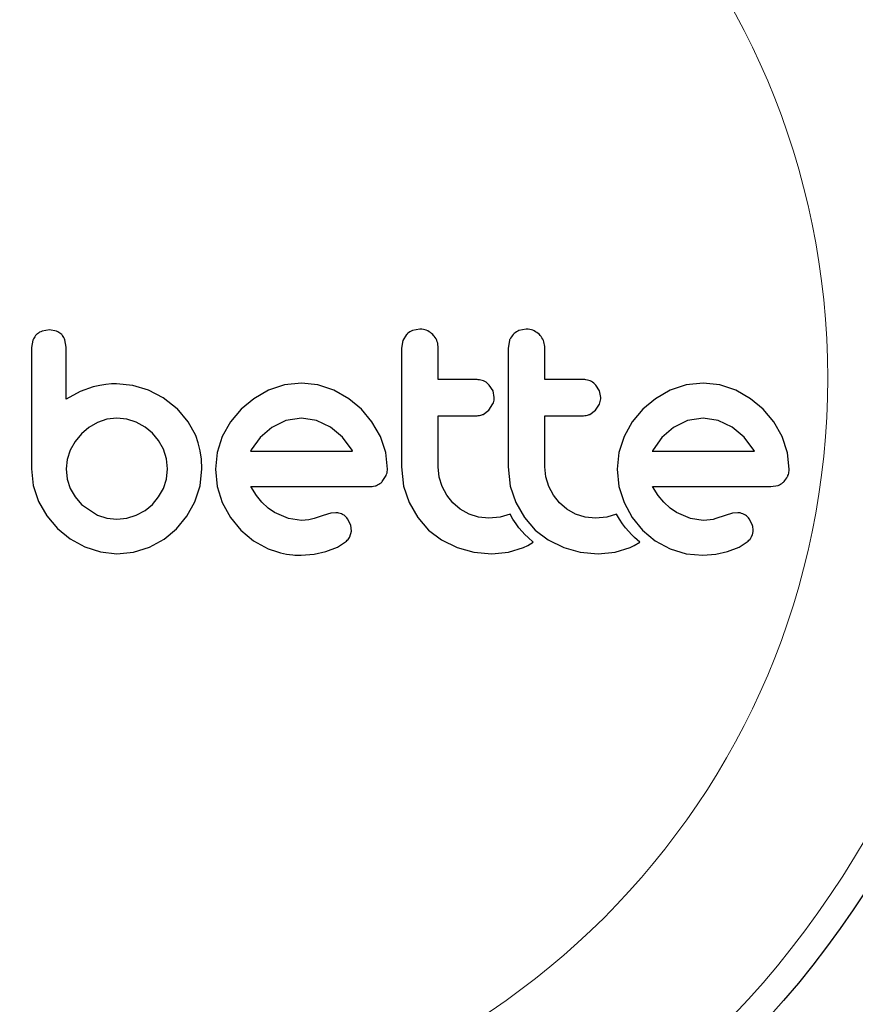
# Model space of a CAD drawing. Extents: x -69 to 505, y -9 to 515.
# Drawn here: x 97 to 99, y 270 to 273 of the extents above; entities that cross this region are included whole.
import ezdxf

# ---------------------------------------------------------------- set-up
doc = ezdxf.new("R2010")
doc.units = 0
doc.header["$LTSCALE"] = 0.125
doc.header["$MEASUREMENT"] = 0
doc.layers.add('CONTOUR', color=7, linetype='CONTINUOUS')

msp = doc.modelspace()

# ---------------------------------------------------------------- linework, layer by layer
at = {"layer": 'CONTOUR', "lineweight": 25}
for p, q in [((96.62627, 271.96831), (96.60511, 271.96445)), ((96.64695, 271.96439), (96.62627, 271.96831)), ((97.68758, 271.97033), (97.66665, 271.96614)), ((97.99313, 271.97033), (97.97219, 271.96615)), ((96.57886, 271.93863), (96.57492, 271.91779)), ((96.6746, 271.91799), (96.67096, 271.93924)), ((97.63925, 271.9376), (97.63528, 271.91598)), ((97.64998, 271.95466), (97.63925, 271.9376)), ((97.94476, 271.93759), (97.94079, 271.91598)), ((97.34887, 271.81532), (97.29971, 271.81002)), ((97.39603, 271.81016), (97.34887, 271.81532)), ((98.50026, 271.81532), (98.45115, 271.81003)), ((98.54746, 271.81015), (98.50026, 271.81532)), ((96.71426, 271.79146), (96.6746, 271.769)), ((96.75161, 271.80426), (96.71426, 271.79146)), ((96.77108, 271.80835), (96.75161, 271.80426)), ((96.7877, 271.81103), (96.77108, 271.80835)), ((96.80451, 271.81279), (96.7877, 271.81103)), ((96.81853, 271.8133), (96.80451, 271.81279)), ((96.86513, 271.80877), (96.81853, 271.8133)), ((96.91062, 271.7952), (96.86513, 271.80877)), ((96.95284, 271.7732), (96.91062, 271.7952)), ((97.25423, 271.79468), (97.21231, 271.77063)), ((97.29971, 271.81002), (97.25423, 271.79468)), ((97.44199, 271.79468), (97.39603, 271.81016)), ((97.48413, 271.77064), (97.44199, 271.79468)), ((97.89777, 271.79274), (97.88721, 271.8098)), ((97.90133, 271.77403), (97.89777, 271.79274)), ((98.20327, 271.79275), (98.19273, 271.8098)), ((98.20682, 271.77403), (98.20327, 271.79275)), ((98.40568, 271.79468), (98.36376, 271.77063)), ((98.45115, 271.81003), (98.40568, 271.79468)), ((98.59341, 271.79468), (98.54746, 271.81015)), ((98.6356, 271.77062), (98.59341, 271.79468)), ((96.9927, 271.74185), (96.95284, 271.7732)), ((97.21231, 271.77063), (97.17572, 271.74035)), ((97.52052, 271.74035), (97.48413, 271.77064)), ((98.36376, 271.77063), (98.32716, 271.74035)), ((98.67198, 271.74035), (98.6356, 271.77062)), ((96.9927, 271.74288), (96.9927, 271.74185)), ((97.02423, 271.70423), (96.9927, 271.74288)), ((97.17572, 271.74035), (97.14529, 271.70396)), ((97.5508, 271.70399), (97.52052, 271.74035)), ((97.86946, 271.72563), (97.8862, 271.73782)), ((97.8862, 271.73782), (97.89761, 271.75544)), ((98.17499, 271.72563), (98.19171, 271.73782)), ((98.19171, 271.73782), (98.20309, 271.75537)), ((98.32716, 271.74035), (98.29677, 271.70402)), ((98.70223, 271.70397), (98.67198, 271.74035)), ((96.76418, 271.70256), (96.73959, 271.68837)), ((96.79094, 271.71157), (96.76418, 271.70256)), ((96.81956, 271.71466), (96.79094, 271.71157)), ((96.84799, 271.71175), (96.81956, 271.71466)), ((96.8754, 271.70311), (96.84799, 271.71175)), ((96.90049, 271.68938), (96.8754, 271.70311)), ((97.04553, 271.66534), (97.02423, 271.70423)), ((97.14529, 271.70396), (97.1219, 271.6618)), ((97.30373, 271.70787), (97.26383, 271.68845)), ((97.34887, 271.71466), (97.30373, 271.70787)), ((97.39214, 271.70812), (97.34887, 271.71466)), ((97.43192, 271.68896), (97.39214, 271.70812)), ((97.57486, 271.6618), (97.5508, 271.70399)), ((98.29677, 271.70402), (98.27332, 271.6618)), ((98.45513, 271.70786), (98.41525, 271.68845)), ((98.50026, 271.71466), (98.45513, 271.70786)), ((98.54354, 271.70812), (98.50026, 271.71466)), ((98.58334, 271.68896), (98.54354, 271.70812)), ((98.72628, 271.6618), (98.70223, 271.70397)), ((96.73959, 271.68837), (96.71786, 271.66985)), ((96.92168, 271.67189), (96.90049, 271.68938)), ((97.26383, 271.68845), (97.23, 271.65891)), ((97.46598, 271.65987), (97.43192, 271.68896)), ((98.41525, 271.68845), (98.38157, 271.65905)), ((98.61747, 271.65983), (98.58334, 271.68896)), ((96.6998, 271.6477), (96.68618, 271.62305)), ((96.71786, 271.66985), (96.6998, 271.6477)), ((96.93922, 271.65059), (96.92168, 271.67189)), ((96.95292, 271.62558), (96.93922, 271.65059)), ((97.0531, 271.64428), (97.04553, 271.66534)), ((97.1219, 271.6618), (97.10719, 271.616)), ((97.23, 271.65891), (97.20494, 271.62408)), ((97.49383, 271.62305), (97.46598, 271.65987)), ((97.59029, 271.61592), (97.57486, 271.6618)), ((98.27332, 271.6618), (98.25861, 271.616)), ((98.38157, 271.65905), (98.35635, 271.62408)), ((98.64525, 271.62305), (98.61747, 271.65983)), ((98.74174, 271.61582), (98.72628, 271.6618)), ((96.68618, 271.62305), (96.67746, 271.59631)), ((96.96158, 271.59816), (96.95292, 271.62558)), ((97.05874, 271.62079), (97.0531, 271.64428)), ((97.06199, 271.59675), (97.05874, 271.62079)), ((97.20323, 271.62087), (97.20289, 271.62003)), ((97.20494, 271.62408), (97.20323, 271.62087)), ((97.49548, 271.62003), (97.49383, 271.62305)), ((98.35635, 271.62408), (98.35466, 271.62082)), ((98.64689, 271.62003), (98.64525, 271.62305)), ((96.67746, 271.59631), (96.6746, 271.56969)), ((96.9645, 271.56969), (96.96158, 271.59816)), ((97.06316, 271.56969), (97.06199, 271.59675)), ((97.10719, 271.616), (97.10225, 271.56868)), ((97.59546, 271.56868), (97.59029, 271.61592)), ((98.25861, 271.616), (98.25367, 271.56868)), ((98.7469, 271.56868), (98.74174, 271.61582)), ((96.57492, 271.56969), (96.58004, 271.52154)), ((96.6746, 271.56969), (96.67761, 271.54012)), ((96.96151, 271.5403), (96.9645, 271.56969)), ((97.05809, 271.52044), (97.06316, 271.56969)), ((97.10225, 271.56868), (97.10727, 271.51931)), ((97.63528, 271.57477), (97.64165, 271.51965)), ((97.74378, 271.54604), (97.74097, 271.57477)), ((97.94079, 271.57477), (97.94716, 271.51971)), ((98.04929, 271.54608), (98.04647, 271.57477)), ((98.25367, 271.56868), (98.25869, 271.51931)), ((96.67761, 271.54012), (96.68618, 271.51332)), ((96.95292, 271.51332), (96.96151, 271.5403)), ((97.58038, 271.53298), (97.59168, 271.55003)), ((97.75201, 271.51891), (97.74378, 271.54604)), ((98.05754, 271.51891), (98.04929, 271.54608)), ((96.58004, 271.52154), (96.59506, 271.47608)), ((96.68618, 271.51332), (96.69989, 271.48881)), ((96.93931, 271.48883), (96.95292, 271.51332)), ((97.04349, 271.47509), (97.05809, 271.52044)), ((97.10727, 271.51931), (97.1219, 271.47307)), ((97.21976, 271.49315), (97.20389, 271.51838)), ((97.64165, 271.51965), (97.65742, 271.47255)), ((97.76528, 271.49382), (97.75201, 271.51891)), ((97.94716, 271.51971), (97.96293, 271.47255)), ((98.07085, 271.49377), (98.05754, 271.51891)), ((98.25869, 271.51931), (98.27332, 271.47307)), ((98.37118, 271.49316), (98.35532, 271.51838)), ((98.69359, 271.51838), (98.71493, 271.52181)), ((96.59506, 271.47608), (96.61886, 271.4344)), ((96.69989, 271.48881), (96.71786, 271.46753)), ((96.92168, 271.46753), (96.93931, 271.48883)), ((97.23549, 271.47357), (97.21976, 271.49315)), ((97.78272, 271.47204), (97.76528, 271.49382)), ((98.08824, 271.47204), (98.07085, 271.49377)), ((98.38692, 271.47357), (98.37118, 271.49316)), ((96.71786, 271.46753), (96.76418, 271.43632)), ((96.8754, 271.43632), (96.90053, 271.45007)), ((96.90053, 271.45007), (96.92168, 271.46753)), ((97.0203, 271.43336), (97.04349, 271.47509)), ((97.1219, 271.47307), (97.14525, 271.43028)), ((97.25361, 271.45642), (97.23549, 271.47357)), ((97.27184, 271.44386), (97.25361, 271.45642)), ((97.65742, 271.47255), (97.68235, 271.42953)), ((97.80403, 271.45404), (97.78272, 271.47204)), ((97.82906, 271.43986), (97.80403, 271.45404)), ((97.96293, 271.47255), (97.98789, 271.42947)), ((98.10951, 271.45406), (98.08824, 271.47204)), ((98.13458, 271.43986), (98.10951, 271.45406)), ((98.27332, 271.47307), (98.2967, 271.43026)), ((98.40505, 271.45642), (98.38692, 271.47357)), ((98.42329, 271.44386), (98.40505, 271.45642)), ((96.61886, 271.4344), (96.64943, 271.39857)), ((96.76418, 271.43632), (96.79107, 271.42767)), ((96.79107, 271.42767), (96.81956, 271.42471)), ((96.81956, 271.42471), (96.84792, 271.42763)), ((96.84792, 271.42763), (96.8754, 271.43632)), ((96.99066, 271.39756), (97.0203, 271.43336)), ((97.14525, 271.43028), (97.17522, 271.39354)), ((97.31204, 271.42691), (97.27184, 271.44386)), ((97.34887, 271.42172), (97.31204, 271.42691)), ((97.36999, 271.42319), (97.34887, 271.42172)), ((97.3851, 271.42679), (97.36999, 271.42319)), ((97.41126, 271.43581), (97.3851, 271.42679)), ((97.43297, 271.44236), (97.41126, 271.43581)), ((97.4477, 271.44379), (97.43297, 271.44236)), ((97.48978, 271.4078), (97.48057, 271.42658)), ((97.68235, 271.42953), (97.71327, 271.39406)), ((97.8564, 271.43087), (97.82906, 271.43986)), ((97.88594, 271.42776), (97.8564, 271.43087)), ((97.91825, 271.43085), (97.88594, 271.42776)), ((97.94659, 271.43946), (97.91825, 271.43085)), ((97.95467, 271.42538), (97.94659, 271.43946)), ((97.96368, 271.41181), (97.95467, 271.42538)), ((97.98789, 271.42947), (98.01879, 271.39406)), ((98.16192, 271.43087), (98.13458, 271.43986)), ((98.19147, 271.42776), (98.16192, 271.43087)), ((98.22375, 271.43084), (98.19147, 271.42776)), ((98.25211, 271.43946), (98.22375, 271.43084)), ((98.2602, 271.42538), (98.25211, 271.43946)), ((98.26921, 271.41181), (98.2602, 271.42538)), ((98.2967, 271.43026), (98.32667, 271.39354)), ((98.46351, 271.4269), (98.42329, 271.44386)), ((98.50026, 271.42172), (98.46351, 271.4269)), ((98.51091, 271.42206), (98.50026, 271.42172)), ((98.51992, 271.42297), (98.51091, 271.42206)), ((98.52894, 271.42463), (98.51992, 271.42297)), ((98.53653, 271.42679), (98.52894, 271.42463)), ((98.5627, 271.43581), (98.53653, 271.42679)), ((98.58442, 271.44236), (98.5627, 271.43581)), ((98.59913, 271.44379), (98.58442, 271.44236)), ((98.64123, 271.4078), (98.63203, 271.42658)), ((96.64943, 271.39857), (96.68596, 271.36887)), ((96.95486, 271.36805), (96.99066, 271.39756)), ((97.17522, 271.39354), (97.21132, 271.36328)), ((97.49173, 271.39041), (97.48978, 271.4078)), ((97.71327, 271.39406), (97.7505, 271.36545)), ((97.97209, 271.40068), (97.96368, 271.41181)), ((97.98142, 271.38962), (97.97209, 271.40068)), ((98.01879, 271.39406), (98.05603, 271.36545)), ((98.27761, 271.40068), (98.26921, 271.41181)), ((98.28693, 271.38962), (98.27761, 271.40068)), ((98.32667, 271.39354), (98.36279, 271.36326)), ((96.68596, 271.36887), (96.72745, 271.34572)), ((96.91315, 271.34523), (96.95486, 271.36805)), ((97.21132, 271.36328), (97.25372, 271.3397)), ((97.4874, 271.37475), (97.49173, 271.39041)), ((97.7505, 271.36545), (97.79482, 271.3437)), ((97.98917, 271.38124), (97.98142, 271.38962)), ((97.99824, 271.37216), (97.98917, 271.38124)), ((98.01261, 271.35873), (97.99824, 271.37216)), ((98.05603, 271.36545), (98.10035, 271.3437)), ((98.2947, 271.38124), (98.28693, 271.38962)), ((98.30376, 271.37216), (98.2947, 271.38124)), ((98.31814, 271.35873), (98.30376, 271.37216)), ((98.36279, 271.36326), (98.40518, 271.3397)), ((96.72745, 271.34572), (96.77242, 271.33105)), ((96.86781, 271.33096), (96.91315, 271.34523)), ((97.41834, 271.33215), (97.45203, 271.34517)), ((97.45203, 271.34517), (97.4777, 271.36234)), ((97.79482, 271.3437), (97.84245, 271.33062)), ((97.94223, 271.33083), (97.98507, 271.34422)), ((97.98507, 271.34422), (97.99724, 271.35004)), ((97.99724, 271.35004), (98.01261, 271.35873)), ((98.10035, 271.3437), (98.148, 271.33062)), ((98.24774, 271.33083), (98.29058, 271.34422)), ((98.29058, 271.34422), (98.30271, 271.35002)), ((98.30271, 271.35002), (98.31814, 271.35873)), ((98.40518, 271.3397), (98.4512, 271.32553)), ((98.56979, 271.33215), (98.60339, 271.34514)), ((98.60339, 271.34514), (98.62917, 271.36234)), ((96.77242, 271.33105), (96.81956, 271.32607)), ((96.81956, 271.32607), (96.86781, 271.33096)), ((97.34786, 271.32211), (97.38493, 271.32522)), ((97.38493, 271.32522), (97.41834, 271.33215)), ((97.84245, 271.33062), (97.89394, 271.32607)), ((97.89394, 271.32607), (97.94223, 271.33083)), ((98.148, 271.33062), (98.19948, 271.32607)), ((98.19948, 271.32607), (98.24774, 271.33083)), ((98.4512, 271.32553), (98.49929, 271.32211)), ((98.49929, 271.32211), (98.53632, 271.32522)), ((98.53632, 271.32522), (98.56979, 271.33215))]:
    msp.add_line(p, q, dxfattribs=at)
msp.add_circle((96.66839, 271.82995), 2.7275, dxfattribs=at)
at = {"layer": 'CONTOUR', "lineweight": 18}
for radius in [2.64952, 2.18858]:
    msp.add_circle((96.66839, 271.82995), radius, dxfattribs=at)
at = {"layer": 'CONTOUR', "lineweight": 25}
for centre, radius, start, end in [((99.04247, 274.20403), 7.2821, 336.677647, 113.322353), ((97.08926, 272.25083), 2.625, 353.96581, 96.03419)]:
    msp.add_arc(centre, radius, start, end, dxfattribs=at)
at = {"layer": 'CONTOUR', "lineweight": 18}
for centre, radius, start, end in [((99.04247, 274.20403), 7.0946, 336.677647, 113.322353), ((97.08926, 272.25083), 2.8125, 353.96581, 96.03419)]:
    msp.add_arc(centre, radius, start, end, dxfattribs=at)
at = {"layer": 'CONTOUR', "lineweight": 25}
for points, knots in [([(96.60511, 271.96445), (96.60044, 271.96221), (96.5947, 271.95945), (96.59011, 271.95513), (96.58926, 271.95433)], [0, 0, 0, 0, 0.81421505, 1, 1, 1, 1]), ([(96.66176, 271.95435), (96.65831, 271.95744), (96.6538, 271.96149), (96.64826, 271.96383), (96.64695, 271.96439)], [0, 0, 0, 0, 0.76207014, 1, 1, 1, 1]), ([(97.66665, 271.96614), (97.66168, 271.96355), (97.65563, 271.96039), (97.65084, 271.95554), (97.64998, 271.95466)], [0, 0, 0, 0, 0.8201028, 1, 1, 1, 1]), ([(97.72519, 271.95455), (97.72056, 271.9584), (97.7113, 271.9661), (97.69751, 271.96996), (97.68961, 271.97026), (97.68758, 271.97033)], [0, 0, 0, 0, 0.4267002, 0.8533385, 1, 1, 1, 1]), ([(97.97219, 271.96615), (97.96718, 271.96353), (97.96113, 271.96037), (97.95633, 271.9555), (97.95551, 271.95466)], [0, 0, 0, 0, 0.8288207, 1, 1, 1, 1]), ([(98.0307, 271.95456), (98.02602, 271.95845), (98.01666, 271.96621), (98.0029, 271.96998), (97.99507, 271.97026), (97.99313, 271.97033)], [0, 0, 0, 0, 0.4293249, 0.8583432, 1, 1, 1, 1]), ([(96.58926, 271.95433), (96.58594, 271.95047), (96.58178, 271.94563), (96.57935, 271.9398), (96.57886, 271.93863)], [0, 0, 0, 0, 0.7984629, 1, 1, 1, 1]), ([(96.67096, 271.93924), (96.66895, 271.94367), (96.66648, 271.94913), (96.6625, 271.95353), (96.66176, 271.95435)], [0, 0, 0, 0, 0.8127597, 1, 1, 1, 1]), ([(97.74097, 271.91598), (97.74038, 271.92201), (97.73921, 271.93408), (97.73214, 271.94692), (97.72666, 271.95294), (97.72519, 271.95455)], [0, 0, 0, 0, 0.422247, 0.8445454, 1, 1, 1, 1]), ([(97.95551, 271.95466), (97.95195, 271.95023), (97.9477, 271.94494), (97.94517, 271.93861), (97.94476, 271.93759)], [0, 0, 0, 0, 0.83813067, 1, 1, 1, 1]), ([(98.04647, 271.91598), (98.04591, 271.92191), (98.04477, 271.93378), (98.03783, 271.94667), (98.03233, 271.95276), (98.0307, 271.95456)], [0, 0, 0, 0, 0.4135999, 0.8271375, 1, 1, 1, 1]), ([(96.57492, 271.91779), (96.57492, 271.88854), (96.57492, 271.83042), (96.57492, 271.72983), (96.57492, 271.64303), (96.57492, 271.58515), (96.57492, 271.56969)], [0, 0, 0, 0, 0.252045, 0.5008066, 0.866669, 1, 1, 1, 1]), ([(96.6746, 271.769), (96.6746, 271.78931), (96.6746, 271.81401), (96.6746, 271.84354), (96.6746, 271.87213), (96.6746, 271.8971), (96.6746, 271.91723), (96.6746, 271.91799)], [0, 0, 0, 0, 0.4090051, 0.4971943, 0.5946922, 0.9846929, 1, 1, 1, 1]), ([(97.63528, 271.91598), (97.63528, 271.85918), (97.63528, 271.74538), (97.63528, 271.63171), (97.63528, 271.57477)], [0, 0, 0, 0, 0.4990634, 1, 1, 1, 1]), ([(97.74097, 271.82537), (97.74097, 271.84038), (97.74097, 271.87058), (97.74097, 271.90078), (97.74097, 271.91598)], [0, 0, 0, 0, 0.4968422, 1, 1, 1, 1]), ([(97.94079, 271.91598), (97.94079, 271.85945), (97.94079, 271.74564), (97.94079, 271.63198), (97.94079, 271.57477)], [0, 0, 0, 0, 0.4966624, 1, 1, 1, 1]), ([(98.04647, 271.82537), (98.04647, 271.84023), (98.04647, 271.87043), (98.04647, 271.90063), (98.04647, 271.91598)], [0, 0, 0, 0, 0.4919365, 1, 1, 1, 1]), ([(97.85199, 271.82537), (97.83107, 271.82537), (97.79416, 271.82537), (97.75704, 271.82537), (97.74097, 271.82537)], [0, 0, 0, 0, 0.5668415, 1, 1, 1, 1]), ([(97.88721, 271.8098), (97.88313, 271.81346), (97.87497, 271.82078), (97.86205, 271.82491), (97.85435, 271.82526), (97.85199, 271.82537)], [0, 0, 0, 0, 0.4097223, 0.8193162, 1, 1, 1, 1]), ([(98.15753, 271.82537), (98.13145, 271.82537), (98.09455, 271.82537), (98.05737, 271.82537), (98.04647, 271.82537)], [0, 0, 0, 0, 0.70698963, 1, 1, 1, 1]), ([(98.19273, 271.8098), (98.18858, 271.81351), (98.18028, 271.82092), (98.16739, 271.82493), (98.15978, 271.82527), (98.15753, 271.82537)], [0, 0, 0, 0, 0.4137763, 0.827157, 1, 1, 1, 1]), ([(97.89761, 271.75544), (97.89922, 271.76044), (97.9012, 271.76653), (97.90131, 271.77289), (97.90133, 271.77403)], [0, 0, 0, 0, 0.8205274, 1, 1, 1, 1]), ([(98.20309, 271.75537), (98.20468, 271.76027), (98.20667, 271.76637), (98.2068, 271.77276), (98.20682, 271.77403)], [0, 0, 0, 0, 0.8020121, 1, 1, 1, 1]), ([(97.74097, 271.72173), (97.75699, 271.72173), (97.7941, 271.72173), (97.83101, 271.72173), (97.85199, 271.72173)], [0, 0, 0, 0, 0.4316067, 1, 1, 1, 1]), ([(97.74097, 271.57477), (97.74097, 271.59969), (97.74097, 271.64864), (97.74097, 271.69766), (97.74097, 271.72173)], [0, 0, 0, 0, 0.508908, 1, 1, 1, 1]), ([(97.85199, 271.72173), (97.85676, 271.72215), (97.86279, 271.72268), (97.86831, 271.72512), (97.86946, 271.72563)], [0, 0, 0, 0, 0.79167363, 1, 1, 1, 1]), ([(98.04647, 271.72173), (98.05729, 271.72173), (98.09447, 271.72173), (98.13137, 271.72173), (98.15753, 271.72173)], [0, 0, 0, 0, 0.2909872, 1, 1, 1, 1]), ([(98.04647, 271.57477), (98.04647, 271.60034), (98.04647, 271.6493), (98.04647, 271.69832), (98.04647, 271.72173)], [0, 0, 0, 0, 0.5224059, 1, 1, 1, 1]), ([(98.15753, 271.72173), (98.1624, 271.72216), (98.16841, 271.72271), (98.17394, 271.72516), (98.17499, 271.72563)], [0, 0, 0, 0, 0.8090193, 1, 1, 1, 1]), ([(97.20289, 271.62003), (97.25267, 271.62003), (97.3506, 271.62003), (97.44773, 271.62003), (97.49548, 271.62003)], [0, 0, 0, 0, 0.50836736, 1, 1, 1, 1]), ([(98.35466, 271.62082), (98.35464, 271.62078), (98.35452, 271.62053), (98.35443, 271.62026), (98.35435, 271.62003)], [0, 0, 0, 0, 0.1476194, 1, 1, 1, 1]), ([(98.35435, 271.62003), (98.38664, 271.62003), (98.4857, 271.62003), (98.58199, 271.62003), (98.64689, 271.62003)], [0, 0, 0, 0, 0.3259983, 1, 1, 1, 1]), ([(97.59168, 271.55003), (97.59333, 271.55508), (97.59533, 271.5612), (97.59544, 271.56757), (97.59546, 271.56868)], [0, 0, 0, 0, 0.8251838, 1, 1, 1, 1]), ([(98.74312, 271.55003), (98.74464, 271.55453), (98.74669, 271.56062), (98.74686, 271.56701), (98.7469, 271.56868)], [0, 0, 0, 0, 0.7393175, 1, 1, 1, 1]), ([(97.56351, 271.52181), (97.56821, 271.52408), (97.57437, 271.52705), (97.57922, 271.53184), (97.58038, 271.53298)], [0, 0, 0, 0, 0.7626581, 1, 1, 1, 1]), ([(98.71493, 271.52181), (98.71972, 271.52411), (98.72581, 271.52704), (98.73077, 271.53194), (98.73182, 271.53298)], [0, 0, 0, 0, 0.7879739, 1, 1, 1, 1]), ([(98.73182, 271.53298), (98.7355, 271.5374), (98.73987, 271.54265), (98.74268, 271.54903), (98.74312, 271.55003)], [0, 0, 0, 0, 0.8420352, 1, 1, 1, 1]), ([(97.20389, 271.51838), (97.26126, 271.51838), (97.37458, 271.51838), (97.48677, 271.51838), (97.54217, 271.51838)], [0, 0, 0, 0, 0.5062569, 1, 1, 1, 1]), ([(97.54217, 271.51838), (97.54822, 271.51862), (97.55552, 271.51891), (97.56235, 271.52139), (97.56351, 271.52181)], [0, 0, 0, 0, 0.830062, 1, 1, 1, 1]), ([(98.35532, 271.51838), (98.39484, 271.51838), (98.50969, 271.51838), (98.62075, 271.51838), (98.69359, 271.51838)], [0, 0, 0, 0, 0.3440722, 1, 1, 1, 1]), ([(97.46647, 271.43896), (97.46195, 271.44084), (97.45589, 271.44337), (97.44937, 271.44371), (97.4477, 271.44379)], [0, 0, 0, 0, 0.7444839, 1, 1, 1, 1]), ([(97.48057, 271.42658), (97.4776, 271.4301), (97.47349, 271.43498), (97.468, 271.43809), (97.46647, 271.43896)], [0, 0, 0, 0, 0.7205366, 1, 1, 1, 1]), ([(98.6179, 271.43896), (98.61287, 271.441), (98.60678, 271.44347), (98.60027, 271.44374), (98.59913, 271.44379)], [0, 0, 0, 0, 0.8258532, 1, 1, 1, 1]), ([(98.63203, 271.42658), (98.62882, 271.43031), (98.62461, 271.43521), (98.6192, 271.43824), (98.6179, 271.43896)], [0, 0, 0, 0, 0.7605876, 1, 1, 1, 1]), ([(98.64317, 271.39041), (98.64315, 271.3953), (98.64313, 271.40126), (98.64152, 271.4068), (98.64123, 271.4078)], [0, 0, 0, 0, 0.8186403, 1, 1, 1, 1]), ([(97.4777, 271.36234), (97.4808, 271.36547), (97.48454, 271.36926), (97.48698, 271.37394), (97.4874, 271.37475)], [0, 0, 0, 0, 0.8261748, 1, 1, 1, 1]), ([(98.62917, 271.36234), (98.63208, 271.36526), (98.6358, 271.36898), (98.63831, 271.37373), (98.63885, 271.37475)], [0, 0, 0, 0, 0.7837793, 1, 1, 1, 1]), ([(98.63885, 271.37475), (98.64044, 271.37867), (98.64252, 271.38375), (98.64305, 271.38917), (98.64317, 271.39041)], [0, 0, 0, 0, 0.7710485, 1, 1, 1, 1]), ([(97.25372, 271.3397), (97.27676, 271.33193), (97.30753, 271.32154), (97.33976, 271.322), (97.34786, 271.32211)], [0, 0, 0, 0, 0.7487832, 1, 1, 1, 1])]:
    msp.add_open_spline(points, degree=3, knots=knots, dxfattribs=at)

doc.saveas('drawing.dxf')
